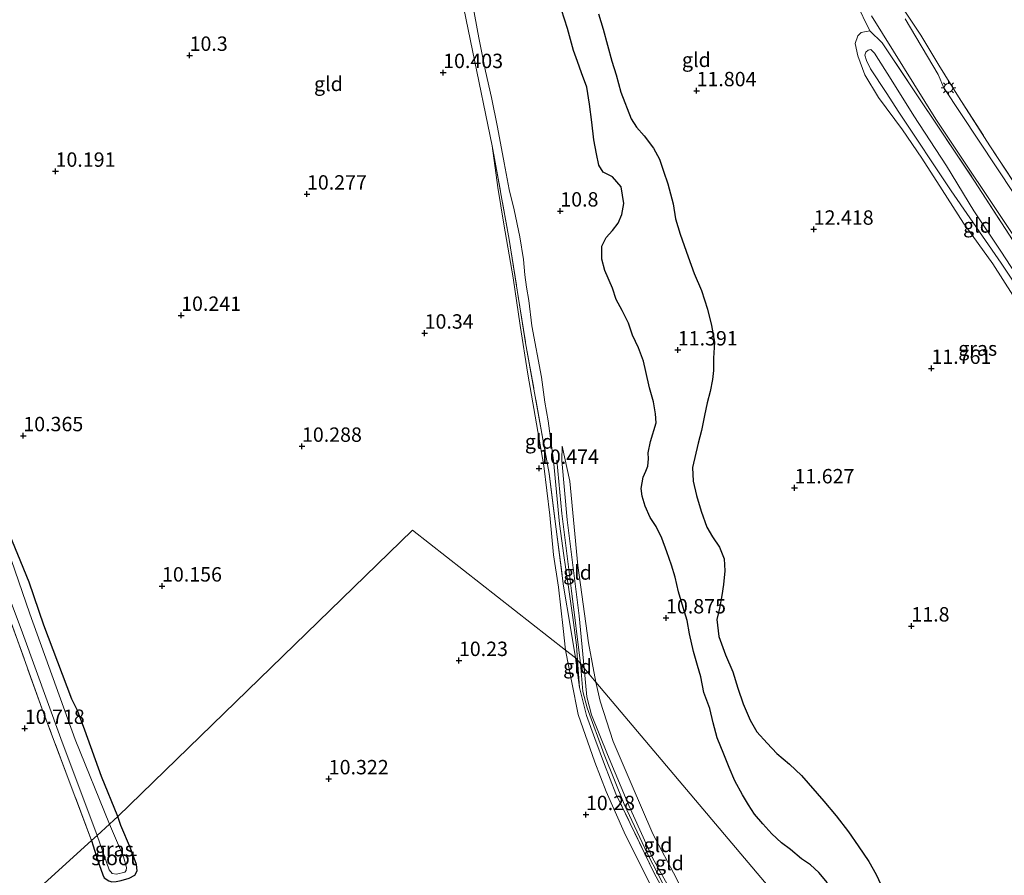
# Model space of a CAD drawing. Units: metres. Extents: x 189997 to 200006, y 437498 to 443753.
# Drawn here: x 194760 to 194931, y 438708 to 438857 of the extents above; entities that cross this region are included whole.
import ezdxf
from ezdxf.enums import TextEntityAlignment as Align

# ---------------------------------------------------------------- set-up
doc = ezdxf.new("R2010")
doc.units = ezdxf.units.M
doc.linetypes.add('IE-TERREINAFSCHEIDING', pattern=[10, 8, -2])
doc.layers.get('0').update_dxf_attribs({"lineweight": 25})
for name, color, linetype in [('B-ME-GW-GRONDWERKLIJN-L-B1', 10, 'Continuous'), ('B-ME-GW-HOOGTEPUNT-S-B1', 10, 'Continuous'), ('B-ME-GW-INSTEEKWATERGANG-L-B1', 10, 'Continuous'), ('B-ME-OG-BREUK-L-B1', 10, 'Continuous')]:
    doc.layers.add(name, color=color, linetype=linetype)
for name, color, linetype, lineweight in [('B-ME-GW-KRUINLIJN-L-B1', 93, 'Continuous', 18), ('B-ME-GW-TEENLIJN-L-B1', 93, 'Continuous', 18), ('B-ME-IE-GRASLAND-GV-B6', 93, 'Continuous', 18), ('B-ME-IE-GRONDWERKLIJN-GROND_INGERICHT-GV-B6', 253, 'Continuous', 18), ('B-ME-IE-HULPGEOMETRIE-L-B1', 53, 'Continuous', 18), ('B-ME-IE-MEUBILAIR_WEGMEUBILAIR-LICHTMAST-S-B1', 8, 'Continuous', 18), ('B-ME-IE-TERREINAFSCHEIDING-DOORGANG-L-B1', 8, 'IE-TERREINAFSCHEIDING-KUNSTMATIG-OPEN', 18), ('B-ME-IE-TERREINAFSCHEIDING-RASTERHEKWERK-L-B1', 8, 'IE-TERREINAFSCHEIDING', 18), ('B-ME-OG-WATER-GV-B6', 153, 'Continuous', 18), ('B-ME-VH-VERH_SOORT-BITUMEN-GV-B6', 8, 'IE-TERREINAFSCHEIDING-NATUURLIJK-HOUTWAL', 18)]:
    doc.layers.add(name, color=color, linetype=linetype, lineweight=lineweight)
doc.styles.add('NLCS-ISO', font='NLCS-ISO.TTF')
doc.linetypes.add('IE-TERREINAFSCHEIDING-KUNSTMATIG-OPEN', pattern='A,7,-1.5,[67,NLCS.SHX,S=0.75,R=0,X=0,Y=0],-1.5', length=10)
doc.linetypes.add('IE-TERREINAFSCHEIDING-NATUURLIJK-HOUTWAL', pattern='A,7,-1.5,[67,NLCS.SHX,S=0.75,R=45,X=0,Y=0],-1.5,7,-1.5,[70,NLCS.SHX,S=0.75,R=0,X=0,Y=0],-1.5', length=20)

# ---------------------------------------------------------------- blocks, each defined once
blk = doc.blocks.new('hoogtepunt')
for p, q in [((-0.5, 0), (0.5, 0)), ((0, 0.5), (0, -0.5))]:
    blk.add_line(p, q)
blk = doc.blocks.new('lantaarnpaal')
for p, q in [((-0.75, 0), (-1.25, 0)), ((-0.88, 0.88), (-0.53, 0.53)), ((0, 0.75), (0, 1.25)), ((0.53, 0.53), (0.88, 0.88)), ((0.75, 0), (1.25, 0)), ((-0.53, -0.53), (-0.88, -0.88)), ((0, -0.75), (0, -1.25)), ((0.53, -0.53), (0.88, -0.88))]:
    blk.add_line(p, q)
blk.add_circle((0, 0), 0.75)

msp = doc.modelspace()

# ---------------------------------------------------------------- linework, layer by layer
at = {"layer": 'B-ME-GW-GRONDWERKLIJN-L-B1'}
msp.add_polyline3d([(194860.926, 438857.692, 11.269), (194861.749, 438855.038, 11.284), (194863.284, 438849.475, 11.351), (194864.009, 438847.057, 11.351), (194864.85, 438844.077, 11.387), (194866.609, 438839.42, 11.43), (194867.561, 438838.008, 11.485), (194868.862, 438836.469, 11.501), (194870.505, 438834.333, 11.65), (194871.534, 438832.445, 11.67), (194872.261, 438830.343, 11.694), (194873.013, 438828.155, 11.709), (194873.936, 438824.688, 11.725), (194874.315, 438822.07, 11.772), (194875.161, 438819.424, 11.938), (194876.521, 438815.435, 11.949), (194877.581, 438812.578, 11.957), (194878.844, 438809.61, 11.961), (194879.882, 438806.385, 11.957), (194880.588, 438803.533, 11.942), (194881.125, 438800.637, 11.918), (194880.936, 438797.832, 11.898), (194880.915, 438795.68, 11.859), (194880.759, 438794.171, 11.717), (194880.34, 438792.07, 11.674), (194879.818, 438790.091, 11.556), (194879.343, 438787.88, 11.54), (194878.819, 438785.257, 11.513), (194878.279, 438783.104, 11.528), (194877.253, 438778.869, 11.536), (194877.399, 438776.477, 11.556), (194877.984, 438773.977, 11.556), (194878.761, 438771.242, 11.556), (194879.796, 438768.458, 11.56), (194880.771, 438766.782, 11.654), (194881.943, 438765.03, 11.709), (194882.761, 438762.96, 11.749), (194882.924, 438760.896, 11.749), (194882.656, 438758.55, 11.721), (194882.378, 438756.588, 11.705), (194881.945, 438754.387, 11.674), (194881.48, 438752.432, 11.67), (194881.878, 438749.5, 11.674), (194882.99, 438746.326, 11.642), (194884.268, 438743.335, 11.583), (194885.18, 438740.483, 11.678), (194886.069, 438737.811, 11.662), (194887.286, 438734.959, 11.595), (194888.482, 438732.893, 11.595), (194890.229, 438730.943, 11.595), (194891.959, 438729.142, 11.552), (194894.155, 438727.278, 11.564), (194896.198, 438725.362, 11.623), (194900.101, 438720.9, 11.764), (194902.269, 438718.331, 11.816), (194904.378, 438715.521, 11.879), (194906.088, 438713.122, 11.938), (194907.891, 438710.399, 11.926), (194909.202, 438708.142, 11.922), (194910.421, 438705.513, 11.914)], dxfattribs=at)
at = {"layer": 'B-ME-GW-INSTEEKWATERGANG-L-B1'}
msp.add_line((194777.43, 438718.206, 10.215), (194774.627, 438725.166, 10.09), dxfattribs=at)
for points in [[(194774.627, 438725.166, 10.09), (194771.702, 438733.215, 10.113), (194770.451, 438736.629, 10.008), (194769.446, 438738.588, 10.206), (194764.588, 438751.476, 10.164), (194762.051, 438758.922, 10.144), (194758.081, 438768.56, 10.144), (194753.031, 438782.309, 10.164), (194746.416, 438799.727, 10.21), (194740.64, 438816.041, 10.319), (194735.088, 438831.506, 10.288), (194729.378, 438847.759, 10.357)], [(194772.879, 438714.037, 10.419), (194773.156, 438713.1, 10.429), (194773.934, 438710.708, 10.351), (194774.859, 438708.049, 10.22), (194775.093, 438707.544, 10.172), (194775.907, 438707.013, 10.125), (194776.414, 438706.863, 10.077), (194777.139, 438706.931, 10.053), (194778.04, 438707.069, 10.059), (194779.388, 438707.509, 9.999), (194780.41, 438708.013, 10.017), (194780.809, 438708.785, 10.083), (194780.664, 438709.867, 10.125), (194779.666, 438712.731, 10.16), (194777.977, 438716.644, 10.202), (194777.43, 438718.206, 10.215)]]:
    msp.add_polyline3d(points, dxfattribs=at)
at = {"layer": 'B-ME-GW-KRUINLIJN-L-B1'}
for p, q in [((194857.573, 438753.057, 11.246), (194858.472, 438743.973, 11.166)), ((194857.669, 438740.6, 11.187), (194857.298, 438745.362, 11.182))]:
    msp.add_line(p, q, dxfattribs=at)
for points in [[(194857.298, 438745.362, 11.182), (194857.137, 438747.996, 11.32), (194856.51, 438752.759, 11.324), (194855.798, 438757.678, 11.328), (194854.927, 438763.577, 11.312), (194854.171, 438769.072, 11.332), (194853.125, 438780.096, 11.221), (194852.211, 438786.947, 11.158), (194851.638, 438790.19, 11.162), (194851.02, 438794.523, 11.17), (194849.394, 438803.453, 11.229), (194848.832, 438807.859, 11.064), (194848.426, 438810.192, 10.93), (194848.136, 438812.302, 11.025), (194847.927, 438814.987, 11.154), (194847.259, 438818.922, 11.245), (194846.276, 438823.606, 11.379), (194845.411, 438827.139, 11.06), (194844.544, 438831.772, 11.025), (194843.377, 438837.996, 10.954), (194842.364, 438843.161, 10.938), (194841.302, 438847.738, 10.769), (194840.14, 438853.482, 10.777), (194839.079, 438859.482, 10.773)], [(194908.107, 438854.717, 12.658), (194906.59, 438854.445, 12.296), (194905.982, 438853.848, 12.272), (194905.53, 438852.548, 12.225), (194906.022, 438850.376, 12.178), (194907.241, 438847.082, 12.197), (194909.592, 438843.168, 12.264), (194913.773, 438837.507, 12.264), (194917.096, 438832.586, 12.15), (194920.629, 438827.105, 12.009), (194924.38, 438821.318, 11.946), (194929.457, 438814.219, 11.8), (194932.957, 438808.813, 11.792), (194936.028, 438804.178, 11.772), (194938.773, 438799.721, 11.753), (194940.752, 438796.333, 11.717), (194942.083, 438794.814, 11.666), (194943.666, 438793.137, 11.737)], [(194854.665, 438782.562, 10.946), (194854.555, 438780.077, 11.13), (194855.53, 438769.733, 11.183), (194857.573, 438753.057, 11.246)], [(194857.795, 438744.774, 11.193), (194856.278, 438757.423, 11.25), (194854.558, 438770.883, 11.25), (194853.698, 438780.142, 11.2)], [(194857.795, 438744.774, 11.193), (194858.243, 438739.911, 11.181), (194858.96, 438737.108, 11.194), (194861.936, 438728.963, 11.161), (194865.395, 438720.353, 11.128), (194869.468, 438711.74, 11.114), (194873.309, 438704.328, 11.028), (194877.04, 438696.737, 11.148), (194884.112, 438681.396, 11.168)], [(194858.472, 438743.973, 11.166), (194858.925, 438739.004, 11.195), (194859.756, 438735.86, 11.161), (194862.507, 438729.011, 11.121), (194866.225, 438720.096, 11.075), (194870.354, 438711.005, 11.081), (194873.731, 438704.862, 11.035), (194876.873, 438698.17, 11.181), (194880.975, 438689.318, 11.221), (194884.415, 438682.791, 11.181), (194886.4, 438680.452, 11.081)]]:
    msp.add_polyline3d(points, dxfattribs=at)
at = {"layer": 'B-ME-GW-TEENLIJN-L-B1'}
for p, q in [((194855.234, 438747.113, 10.462), (194854.833, 438750.903, 10.584)), ((194859.236, 438748.371, 10.959), (194860.508, 438741.563, 10.91))]:
    msp.add_line(p, q, dxfattribs=at)
for points in [[(194835.6386, 438867.9562, 10.359), (194842.491, 438834.741, 10.556), (194843.447, 438827.498, 10.399), (194844.506, 438821.104, 10.474), (194846.141, 438811.784, 10.47), (194847.316, 438803.52, 10.462), (194848.674, 438795.065, 10.477), (194851.458, 438779.134, 10.536), (194852.485, 438770.595, 10.576), (194853.138, 438763.692, 10.631), (194854.004, 438758.074, 10.67), (194854.833, 438750.903, 10.584)], [(194913.128, 438840.586, 11.564), (194910.929, 438844.026, 11.654), (194908.192, 438848.139, 11.816), (194907.494, 438849.543, 11.831), (194907.24, 438850.52, 11.867), (194907.402, 438851.023, 11.898), (194907.806, 438851.38, 11.894), (194908.268, 438851.492, 11.894), (194908.919, 438850.821, 11.89)], [(194908.919, 438850.821, 11.89), (194911.802, 438846.285, 11.729), (194915.724, 438839.967, 11.674), (194921.423, 438831.261, 11.587), (194926.151, 438823.465, 11.481), (194930.837, 438816.469, 11.414), (194934.441, 438810.966, 11.45), (194936.806, 438806.97, 11.513), (194937.997, 438804.854, 11.524), (194939.76, 438802.087, 11.548), (194941.458, 438799.441, 11.552), (194942.595, 438797.706, 11.548), (194943.942, 438795.969, 11.552), (194944.474, 438795.022, 11.56)], [(194943.666, 438793.137, 11.737), (194941.665, 438797.496, 11.536), (194936.624, 438805.698, 11.552), (194930.906, 438814.378, 11.402), (194922.217, 438826.916, 11.477), (194913.128, 438840.586, 11.564)], [(194859.236, 438748.371, 10.959), (194857.334, 438761.82, 10.82), (194855.994, 438776.495, 10.931), (194854.665, 438782.562, 10.946)], [(194921.95, 438602.079, 10.389), (194918.106, 438608.986, 10.371), (194915.081, 438614.105, 10.4), (194910.451, 438622.221, 10.567), (194908.359, 438626.424, 10.496), (194904.831, 438633.6, 10.478), (194901.647, 438638.816, 10.514), (194898.977, 438644.157, 10.567), (194896.621, 438648.214, 10.626), (194893.937, 438653.389, 10.62), (194890.098, 438661.388, 10.579), (194886.165, 438669.773, 10.555), (194882.554, 438676.956, 10.496), (194880.141, 438682.36, 10.419), (194877.81, 438688.766, 10.46), (194875.842, 438693.463, 10.472), (194873.076, 438700.198, 10.484), (194869.751, 438706.77, 10.378), (194865.383, 438715.484, 10.425), (194862.31, 438722.581, 10.384), (194860.332, 438727.656, 10.413), (194857.438, 438735.914, 10.437), (194856.297, 438741.467, 10.478), (194855.234, 438747.113, 10.462)], [(194886.4, 438680.452, 11.081), (194886.465, 438681.819, 11.054), (194885.623, 438684.253, 11.008), (194882.158, 438691.634, 10.961), (194877.869, 438700.501, 10.788), (194874.511, 438707.447, 10.801), (194870.368, 438715.214, 10.814), (194866.635, 438723.942, 10.881), (194863.495, 438731.248, 10.894), (194861.23, 438738.247, 10.881), (194860.508, 438741.563, 10.91)]]:
    msp.add_polyline3d(points, dxfattribs=at)
at = {"layer": 'B-ME-IE-GRASLAND-GV-B6'}
for points in [[(194940.223, 438807.056, 12.654), (194926.283, 438828.593, 12.756), (194910.25, 438852.623, 12.878), (194908.107, 438854.717, 12.658), (194905.692, 438859.572, 12.768)], [(194914.0466, 438858.3341, 12.8679), (194916.9678, 438853.9853, 12.817), (194920.0684, 438848.7819, 12.8097), (194923.4906, 438843.2752, 12.7297), (194928.9566, 438834.7687, 12.7443), (194934.5233, 438826.3065, 12.7443), (194941.0449, 438816.2369, 12.7443), (194946.008, 438808.6832, 12.6934), (194952.896, 438798.687, 12.811), (194963.806, 438782.006, 14.051), (194978.334, 438761.967, 15.657), (194981.387, 438761.106, 15.755), (194987.405, 438763.444, 15.952), (194992.859, 438788.23, 15.933), (195000.09, 438822.659, 15.921), (195003.21, 438837.454, 15.94), (195006.9554, 438857.8294, 15.9371)], [(194908.363, 438857.352, 12.855), (194919.536, 438839.403, 12.713), (194933.96, 438817.781, 12.666)], [(194933.1319, 438826.4741, 12.7433), (194920.9414, 438844.8005, 12.7152), (194919.9442, 438847.1514, 12.7527), (194914.2086, 438856.8324, 12.7809)], [(194729.378, 438847.759, 10.357), (194735.088, 438831.506, 10.288), (194740.64, 438816.041, 10.319), (194746.416, 438799.727, 10.21), (194753.031, 438782.309, 10.164), (194758.081, 438768.56, 10.144), (194762.051, 438758.922, 10.144), (194764.588, 438751.476, 10.164), (194769.446, 438738.588, 10.206), (194770.451, 438736.629, 10.008), (194771.702, 438733.215, 10.113), (194774.627, 438725.166, 10.09), (194777.43, 438718.206, 10.215), (194776.759, 438717.555, 10.215), (194776.008, 438716.874, 9.867), (194770.022, 438731.564, 9.822), (194762.176, 438753.439, 9.822), (194756.284, 438770.279, 9.822), (194748.732, 438790.536, 9.822), (194739.848, 438814.714, 9.822), (194732.486, 438834.972, 9.822), (194727.359, 438847.819, 9.822), (194729.378, 438847.759, 10.357)], [(194773.826, 438714.895, 9.84), (194772.879, 438714.037, 10.419), (194764.537, 438736.228, 10.571), (194755.791, 438760.491, 10.59), (194742.454, 438796.209, 10.61), (194734.49, 438818.429, 10.555), (194725.06, 438842.81, 10.586), (194723.955, 438845.644, 10.552), (194725.095, 438846.832, 9.822), (194725.526, 438845.724, 9.822), (194733.185, 438825.745, 9.822), (194742.741, 438799.255, 9.822), (194752.241, 438773.06, 9.822), (194760.895, 438750.126, 9.822), (194767.54, 438731.755, 9.822), (194773.826, 438714.895, 9.84)], [(194772.879, 438714.037, 10.419), (194773.826, 438714.895, 9.84), (194775.938, 438708.956, 9.916), (194776.478, 438708.319, 9.91), (194777.227, 438708.174, 9.886), (194778.651, 438708.522, 9.88), (194778.886, 438708.799, 9.874), (194778.972, 438709.342, 9.892), (194778.406, 438711.207, 9.916), (194776.008, 438716.874, 9.867), (194776.759, 438717.555, 10.215), (194777.43, 438718.206, 10.215), (194777.977, 438716.644, 10.202), (194779.666, 438712.731, 10.16), (194780.664, 438709.867, 10.125), (194780.809, 438708.785, 10.083), (194780.41, 438708.013, 10.017), (194779.388, 438707.509, 9.999)], [(194775.093, 438707.544, 10.172), (194774.859, 438708.049, 10.22), (194773.934, 438710.708, 10.351), (194773.156, 438713.1, 10.429), (194772.879, 438714.037, 10.419)]]:
    msp.add_polyline3d(points, dxfattribs=at)
at = {"layer": 'B-ME-IE-GRONDWERKLIJN-GROND_INGERICHT-GV-B6'}
for points in [[(194842.491, 438834.741, 10.556), (194835.6386, 438867.9562, 10.359)], [(194835.6386, 438867.9562, 10.359), (194842.491, 438834.741, 10.556)], [(194839.079, 438859.482, 10.773), (194840.14, 438853.482, 10.777), (194841.302, 438847.738, 10.769), (194842.364, 438843.161, 10.938), (194843.377, 438837.996, 10.954), (194844.544, 438831.772, 11.025), (194845.411, 438827.139, 11.06), (194846.276, 438823.606, 11.379), (194847.259, 438818.922, 11.245), (194847.927, 438814.987, 11.154), (194848.136, 438812.302, 11.025), (194848.426, 438810.192, 10.93), (194848.832, 438807.859, 11.064), (194849.394, 438803.453, 11.229), (194851.02, 438794.523, 11.17), (194851.638, 438790.19, 11.162), (194852.211, 438786.947, 11.158), (194853.125, 438780.096, 11.221), (194854.171, 438769.072, 11.332), (194854.927, 438763.577, 11.312), (194855.798, 438757.678, 11.328), (194856.51, 438752.759, 11.324), (194857.137, 438747.996, 11.32), (194857.298, 438745.362, 11.182), (194856.964, 438745.757, 11.032), (194856.092, 438751.035, 11.194), (194854.878, 438758.241, 11.08), (194853.608, 438768.147, 11.013), (194852.38, 438777.795, 11.04), (194851.283, 438783.796, 10.678), (194848.27, 438800.486, 10.718), (194845.456, 438818.444, 10.67), (194842.491, 438834.741, 10.556)], [(194909.967, 438683.021, 11.282), (194860.508, 438741.563, 10.91), (194859.236, 438748.371, 10.959), (194857.334, 438761.82, 10.82), (194855.994, 438776.495, 10.931), (194854.665, 438782.562, 10.946), (194854.555, 438780.077, 11.13), (194855.53, 438769.733, 11.183), (194857.573, 438753.057, 11.246), (194858.472, 438743.973, 11.166), (194857.795, 438744.774, 11.193), (194857.298, 438745.362, 11.182), (194857.137, 438747.996, 11.32), (194856.51, 438752.759, 11.324), (194855.798, 438757.678, 11.328), (194854.927, 438763.577, 11.312), (194854.171, 438769.072, 11.332), (194853.125, 438780.096, 11.221), (194852.211, 438786.947, 11.158), (194851.638, 438790.19, 11.162), (194851.02, 438794.523, 11.17), (194849.394, 438803.453, 11.229), (194848.832, 438807.859, 11.064), (194848.426, 438810.192, 10.93), (194848.136, 438812.302, 11.025), (194847.927, 438814.987, 11.154), (194847.259, 438818.922, 11.245), (194846.276, 438823.606, 11.379), (194845.411, 438827.139, 11.06), (194844.544, 438831.772, 11.025), (194843.377, 438837.996, 10.954), (194842.364, 438843.161, 10.938), (194841.302, 438847.738, 10.769), (194840.14, 438853.482, 10.777), (194839.079, 438859.482, 10.773)], [(194905.692, 438859.572, 12.768), (194908.107, 438854.717, 12.658), (194906.59, 438854.445, 12.296), (194905.982, 438853.848, 12.272), (194905.53, 438852.548, 12.225), (194906.022, 438850.376, 12.178), (194907.241, 438847.082, 12.197), (194909.592, 438843.168, 12.264), (194913.773, 438837.507, 12.264), (194917.096, 438832.586, 12.15), (194920.629, 438827.105, 12.009), (194924.38, 438821.318, 11.946), (194929.457, 438814.219, 11.8), (194932.957, 438808.813, 11.792)], [(194934.5233, 438826.3065, 12.7443), (194928.9566, 438834.7687, 12.7443), (194923.4906, 438843.2752, 12.7297), (194920.0684, 438848.7819, 12.8097), (194916.9678, 438853.9853, 12.817), (194914.0466, 438858.3341, 12.8679)], [(194932.957, 438808.813, 11.792), (194929.457, 438814.219, 11.8), (194924.38, 438821.318, 11.946), (194920.629, 438827.105, 12.009), (194917.096, 438832.586, 12.15), (194913.773, 438837.507, 12.264), (194909.592, 438843.168, 12.264), (194907.241, 438847.082, 12.197), (194906.022, 438850.376, 12.178), (194905.53, 438852.548, 12.225), (194905.982, 438853.848, 12.272), (194906.59, 438854.445, 12.296), (194908.107, 438854.717, 12.658), (194910.25, 438852.623, 12.878), (194926.283, 438828.593, 12.756), (194940.223, 438807.056, 12.654)], [(194934.441, 438810.966, 11.45), (194930.837, 438816.469, 11.414), (194926.151, 438823.465, 11.481), (194921.423, 438831.261, 11.587), (194915.724, 438839.967, 11.674), (194911.802, 438846.285, 11.729), (194908.919, 438850.821, 11.89), (194908.268, 438851.492, 11.894), (194907.806, 438851.38, 11.894), (194907.402, 438851.023, 11.898), (194907.24, 438850.52, 11.867), (194907.494, 438849.543, 11.831), (194908.192, 438848.139, 11.816), (194910.929, 438844.026, 11.654), (194913.128, 438840.586, 11.564), (194922.217, 438826.916, 11.477), (194930.906, 438814.378, 11.402), (194936.624, 438805.698, 11.552)], [(194936.624, 438805.698, 11.552), (194930.906, 438814.378, 11.402), (194922.217, 438826.916, 11.477), (194913.128, 438840.586, 11.564), (194910.929, 438844.026, 11.654), (194908.192, 438848.139, 11.816), (194907.494, 438849.543, 11.831), (194907.24, 438850.52, 11.867), (194907.402, 438851.023, 11.898), (194907.806, 438851.38, 11.894), (194908.268, 438851.492, 11.894), (194908.919, 438850.821, 11.89), (194911.802, 438846.285, 11.729), (194915.724, 438839.967, 11.674), (194921.423, 438831.261, 11.587), (194926.151, 438823.465, 11.481), (194930.837, 438816.469, 11.414), (194934.441, 438810.966, 11.45)], [(194842.491, 438834.741, 10.556), (194843.447, 438827.498, 10.399), (194844.506, 438821.104, 10.474), (194846.141, 438811.784, 10.47), (194847.316, 438803.52, 10.462), (194848.674, 438795.065, 10.477), (194851.458, 438779.134, 10.536), (194852.485, 438770.595, 10.576), (194853.138, 438763.692, 10.631), (194854.004, 438758.074, 10.67), (194854.833, 438750.903, 10.584), (194855.234, 438747.113, 10.462), (194828.663, 438767.943, 10.288), (194777.43, 438718.206, 10.215), (194774.627, 438725.166, 10.09), (194771.702, 438733.215, 10.113), (194770.451, 438736.629, 10.008), (194769.446, 438738.588, 10.206), (194764.588, 438751.476, 10.164), (194762.051, 438758.922, 10.144), (194758.081, 438768.56, 10.144)], [(194851.283, 438783.796, 10.678), (194852.38, 438777.795, 11.04), (194853.608, 438768.147, 11.013), (194854.878, 438758.241, 11.08), (194856.092, 438751.035, 11.194), (194856.964, 438745.757, 11.032), (194855.234, 438747.113, 10.462), (194854.833, 438750.903, 10.584), (194854.004, 438758.074, 10.67), (194853.138, 438763.692, 10.631), (194852.485, 438770.595, 10.576), (194851.458, 438779.134, 10.536), (194848.674, 438795.065, 10.477), (194847.316, 438803.52, 10.462), (194846.141, 438811.784, 10.47), (194844.506, 438821.104, 10.474), (194843.447, 438827.498, 10.399), (194842.491, 438834.741, 10.556), (194845.456, 438818.444, 10.67), (194848.27, 438800.486, 10.718), (194851.283, 438783.796, 10.678)], [(194859.236, 438748.371, 10.959), (194860.508, 438741.563, 10.91), (194858.472, 438743.973, 11.166), (194857.573, 438753.057, 11.246), (194855.53, 438769.733, 11.183), (194854.555, 438780.077, 11.13), (194854.665, 438782.562, 10.946), (194855.994, 438776.495, 10.931), (194857.334, 438761.82, 10.82), (194859.236, 438748.371, 10.959)], [(194752.508, 438695.561, 10.918), (194772.879, 438714.037, 10.419), (194773.156, 438713.1, 10.429), (194773.934, 438710.708, 10.351), (194774.859, 438708.049, 10.22), (194775.093, 438707.544, 10.172), (194775.907, 438707.013, 10.125), (194776.414, 438706.863, 10.077), (194777.139, 438706.931, 10.053), (194778.04, 438707.069, 10.059), (194779.388, 438707.509, 9.999), (194780.41, 438708.013, 10.017), (194780.809, 438708.785, 10.083), (194780.664, 438709.867, 10.125), (194779.666, 438712.731, 10.16), (194777.977, 438716.644, 10.202), (194777.43, 438718.206, 10.215), (194828.663, 438767.943, 10.288), (194855.234, 438747.113, 10.462)], [(194755.791, 438760.491, 10.59), (194764.537, 438736.228, 10.571), (194772.879, 438714.037, 10.419)], [(194855.234, 438747.113, 10.462), (194856.297, 438741.467, 10.478), (194857.438, 438735.914, 10.437), (194860.332, 438727.656, 10.413), (194862.31, 438722.581, 10.384), (194865.383, 438715.484, 10.425), (194869.751, 438706.77, 10.378), (194873.076, 438700.198, 10.484), (194875.842, 438693.463, 10.472), (194877.81, 438688.766, 10.46), (194880.141, 438682.36, 10.419), (194882.554, 438676.956, 10.496), (194886.165, 438669.773, 10.555), (194890.098, 438661.388, 10.579), (194893.937, 438653.389, 10.62), (194896.621, 438648.214, 10.626), (194898.977, 438644.157, 10.567), (194901.647, 438638.816, 10.514), (194904.831, 438633.6, 10.478), (194908.359, 438626.424, 10.496), (194910.451, 438622.221, 10.567), (194909.878, 438622.041, 10.488), (194908.5, 438621.595, 10.363), (194842.659, 438600.251, 10.363)], [(194869.751, 438706.77, 10.378), (194865.383, 438715.484, 10.425), (194862.31, 438722.581, 10.384), (194860.332, 438727.656, 10.413), (194857.438, 438735.914, 10.437), (194856.297, 438741.467, 10.478), (194855.234, 438747.113, 10.462), (194856.964, 438745.757, 11.032)], [(194857.298, 438745.362, 11.182), (194857.669, 438740.6, 11.187), (194856.964, 438745.757, 11.032), (194857.298, 438745.362, 11.182)], [(194856.964, 438745.757, 11.032), (194857.669, 438740.6, 11.187), (194858.866, 438735.785, 11.166), (194860.293, 438731.74, 11.112), (194862.006, 438727.227, 11.145), (194863.935, 438722.176, 11.008), (194870.579, 438708.502, 11.122), (194873.575, 438702.91, 11.069)], [(194873.575, 438702.91, 11.069), (194870.579, 438708.502, 11.122), (194863.935, 438722.176, 11.008), (194862.006, 438727.227, 11.145), (194860.293, 438731.74, 11.112), (194858.866, 438735.785, 11.166), (194857.669, 438740.6, 11.187), (194857.298, 438745.362, 11.182), (194857.795, 438744.774, 11.193), (194858.472, 438743.973, 11.166)], [(194858.472, 438743.973, 11.166), (194858.925, 438739.004, 11.195), (194859.756, 438735.86, 11.161), (194862.507, 438729.011, 11.121), (194866.225, 438720.096, 11.075), (194870.354, 438711.005, 11.081), (194873.731, 438704.862, 11.035)], [(194860.508, 438741.563, 10.91), (194861.23, 438738.247, 10.881), (194863.495, 438731.248, 10.894), (194866.635, 438723.942, 10.881), (194870.368, 438715.214, 10.814), (194874.511, 438707.447, 10.801), (194877.869, 438700.501, 10.788), (194882.158, 438691.634, 10.961), (194885.623, 438684.253, 11.008), (194886.465, 438681.819, 11.054), (194886.4, 438680.452, 11.081), (194884.415, 438682.791, 11.181), (194880.975, 438689.318, 11.221), (194876.873, 438698.17, 11.181), (194873.731, 438704.862, 11.035), (194870.354, 438711.005, 11.081), (194866.225, 438720.096, 11.075), (194862.507, 438729.011, 11.121), (194859.756, 438735.86, 11.161), (194858.925, 438739.004, 11.195), (194858.472, 438743.973, 11.166), (194860.508, 438741.563, 10.91)], [(194874.511, 438707.447, 10.801), (194870.368, 438715.214, 10.814), (194866.635, 438723.942, 10.881), (194863.495, 438731.248, 10.894), (194861.23, 438738.247, 10.881), (194860.508, 438741.563, 10.91), (194909.967, 438683.021, 11.282)], [(194772.879, 438714.037, 10.419), (194752.508, 438695.561, 10.918)]]:
    msp.add_polyline3d(points, dxfattribs=at)
at = {"layer": 'B-ME-IE-HULPGEOMETRIE-L-B1'}
for points in [[(194828.663, 438767.943, 10.288), (194777.43, 438718.206, 10.215), (194776.759, 438717.555, 10.215), (194776.008, 438716.874, 9.867), (194773.826, 438714.895, 9.84), (194772.879, 438714.037, 10.419), (194752.508, 438695.561, 10.918)], [(194909.967, 438683.021, 11.282), (194860.508, 438741.563, 10.91), (194858.472, 438743.973, 11.166), (194857.795, 438744.774, 11.193), (194857.298, 438745.362, 11.182), (194856.964, 438745.757, 11.032), (194855.234, 438747.113, 10.462), (194828.663, 438767.943, 10.288)]]:
    msp.add_polyline3d(points, dxfattribs=at)
at = {"layer": 'B-ME-IE-TERREINAFSCHEIDING-DOORGANG-L-B1'}
msp.add_line((194905.692, 438859.572, 12.768), (194908.107, 438854.717, 12.658), dxfattribs=at)
at = {"layer": 'B-ME-IE-TERREINAFSCHEIDING-RASTERHEKWERK-L-B1'}
msp.add_line((194857.669, 438740.6, 11.187), (194856.964, 438745.757, 11.032), dxfattribs=at)
for points in [[(194875.588, 438913.801, 12.926), (194881.6663, 438906.8818, 13.0424), (194885.8291, 438901.9049, 13.0351), (194889.4663, 438896.5929, 13.0133), (194892.989, 438891.4589, 13.0133), (194896.3482, 438886.0045, 13.0205), (194901.3558, 438877.6932, 12.9478), (194904.8452, 438872.1575, 12.8606), (194908.1531, 438866.8289, 12.9188), (194911.9112, 438861.1413, 12.9043), (194914.0466, 438858.3341, 12.8679), (194916.9678, 438853.9853, 12.817), (194920.0684, 438848.7819, 12.8097), (194923.4906, 438843.2752, 12.7297), (194928.9566, 438834.7687, 12.7443), (194934.5233, 438826.3065, 12.7443), (194941.0449, 438816.2369, 12.7443), (194946.008, 438808.6832, 12.6934), (194952.896, 438798.687, 12.811)], [(194908.107, 438854.717, 12.658), (194910.25, 438852.623, 12.878), (194926.283, 438828.593, 12.756), (194940.223, 438807.056, 12.654), (194945.864, 438798.5, 12.763), (194948.666, 438794.139, 12.771), (194949.582, 438787.765, 12.709), (194949.835, 438782.725, 12.237), (194950.63, 438777.598, 11.8)], [(194772.879, 438714.037, 10.419), (194764.537, 438736.228, 10.571), (194755.791, 438760.491, 10.59), (194742.454, 438796.209, 10.61), (194734.49, 438818.429, 10.555), (194725.06, 438842.81, 10.586), (194723.955, 438845.644, 10.552)], [(194842.491, 438834.741, 10.556), (194845.456, 438818.444, 10.67), (194848.27, 438800.486, 10.718), (194851.283, 438783.796, 10.678)], [(194851.283, 438783.796, 10.678), (194852.38, 438777.795, 11.04), (194853.608, 438768.147, 11.013), (194854.878, 438758.241, 11.08), (194856.092, 438751.035, 11.194), (194856.964, 438745.757, 11.032)], [(194863.935, 438722.176, 11.008), (194862.006, 438727.227, 11.145), (194860.293, 438731.74, 11.112), (194858.866, 438735.785, 11.166), (194857.669, 438740.6, 11.187)], [(194875.378, 438698.93, 11.176), (194873.575, 438702.91, 11.069), (194870.579, 438708.502, 11.122), (194863.935, 438722.176, 11.008)]]:
    msp.add_polyline3d(points, dxfattribs=at)
at = {"layer": 'B-ME-OG-BREUK-L-B1'}
msp.add_polyline3d([(194900.743, 438706.673, 11.288), (194899.255, 438708.456, 11.284), (194897.786, 438709.791, 11.28), (194896.234, 438710.875, 11.253), (194894.305, 438712.48, 11.143), (194892.747, 438713.627, 11.127), (194891.07, 438715.213, 11.072), (194889.497, 438716.914, 11.064), (194888.079, 438718.597, 11.056), (194886.994, 438720.215, 11.005), (194885.956, 438722.002, 11.005), (194884.647, 438724.421, 11.005), (194883.642, 438726.731, 11.001), (194882.704, 438729.052, 11.001), (194881.567, 438731.858, 11.001), (194880.857, 438734.49, 11.001), (194880.269, 438736.977, 11.001), (194879.261, 438739.728, 10.997), (194878.71, 438742.489, 10.997), (194878.153, 438744.457, 10.997), (194877.445, 438746.909, 10.997), (194876.771, 438749.943, 10.997), (194876.332, 438752.278, 10.993), (194875.666, 438754.503, 10.993), (194874.823, 438757.255, 10.993), (194874.25, 438759.796, 10.985), (194873.63, 438761.901, 10.962), (194872.83, 438764.224, 10.918), (194871.94, 438766.575, 10.773), (194870.956, 438768.573, 10.761), (194869.9, 438770.144, 10.757), (194869.04, 438772.123, 10.753), (194868.554, 438773.892, 10.753), (194868.344, 438775.195, 10.753), (194868.727, 438777.143, 10.753), (194869.169, 438778.187, 10.757), (194869.501, 438779.08, 10.765), (194869.66, 438780.38, 10.773), (194869.565, 438781.393, 10.773), (194869.973, 438783.367, 10.804), (194870.951, 438786.617, 10.851), (194870.859, 438788.158, 10.851), (194870.479, 438790.234, 10.859), (194869.815, 438792.677, 10.851), (194869.174, 438795.512, 10.82), (194868.766, 438797.342, 10.812), (194867.921, 438799.669, 10.757), (194866.837, 438801.84, 10.745), (194866.165, 438803.952, 10.784), (194865.09, 438806.106, 10.784), (194864.031, 438808.04, 10.784), (194863.36, 438810.004, 10.784), (194862.079, 438813.06, 10.808), (194861.552, 438815.073, 10.82), (194861.515, 438817.31, 10.82), (194862.277, 438818.81, 10.816), (194863.388, 438820.038, 10.816), (194864.342, 438821.299, 10.816), (194864.986, 438822.824, 10.816), (194865.342, 438824.743, 10.816), (194864.878, 438827.619, 10.812), (194863.366, 438829.377, 10.804), (194861.755, 438830.184, 10.781), (194861.024, 438831.401, 10.765), (194860.598, 438833.35, 10.694), (194860.146, 438835.773, 10.67), (194859.78, 438838.881, 10.647), (194859.384, 438841.969, 10.769), (194858.905, 438844.919, 10.82), (194858.022, 438847.4, 10.851), (194857.273, 438849.401, 10.843), (194856.631, 438851.337, 10.859), (194855.546, 438855.136, 10.867), (194854.528, 438858.369, 10.847)], dxfattribs=at)
at = {"layer": 'B-ME-OG-WATER-GV-B6'}
for points in [[(194776.008, 438716.874, 9.867), (194773.826, 438714.895, 9.84), (194767.54, 438731.755, 9.822), (194760.895, 438750.126, 9.822), (194752.241, 438773.06, 9.822), (194742.741, 438799.255, 9.822), (194733.185, 438825.745, 9.822), (194725.526, 438845.724, 9.822), (194725.095, 438846.832, 9.822), (194727.359, 438847.819, 9.822), (194732.486, 438834.972, 9.822), (194739.848, 438814.714, 9.822), (194748.732, 438790.536, 9.822), (194756.284, 438770.279, 9.822), (194762.176, 438753.439, 9.822), (194770.022, 438731.564, 9.822), (194776.008, 438716.874, 9.867)], [(194773.826, 438714.895, 9.84), (194776.008, 438716.874, 9.867), (194778.406, 438711.207, 9.916), (194778.972, 438709.342, 9.892), (194778.886, 438708.799, 9.874), (194778.651, 438708.522, 9.88), (194777.227, 438708.174, 9.886), (194776.478, 438708.319, 9.91), (194775.938, 438708.956, 9.916), (194773.826, 438714.895, 9.84)]]:
    msp.add_polyline3d(points, dxfattribs=at)
at = {"layer": 'B-ME-VH-VERH_SOORT-BITUMEN-GV-B6'}
for points in [[(194933.96, 438817.781, 12.666), (194919.536, 438839.403, 12.713), (194908.363, 438857.352, 12.855)], [(194914.2086, 438856.8324, 12.7809), (194919.9442, 438847.1514, 12.7527), (194920.9414, 438844.8005, 12.7152), (194933.1319, 438826.4741, 12.7433)]]:
    msp.add_polyline3d(points, dxfattribs=at)

# ---------------------------------------------------------------- block references
at = {"layer": 'B-ME-GW-HOOGTEPUNT-S-B1', "rotation": 90}
for p in [(194789.908, 438850.464, 10.3), (194789.908, 438850.464, 10.3), (194833.96, 438847.471, 10.403), (194833.96, 438847.471, 10.403), (194877.985, 438844.315, 11.804), (194877.985, 438844.315, 11.804), (194766.621, 438830.324, 10.191), (194766.621, 438830.324, 10.191), (194810.3, 438826.358, 10.277), (194810.3, 438826.358, 10.277), (194854.314, 438823.41, 10.8), (194854.314, 438823.41, 10.8), (194898.338, 438820.255, 12.418), (194898.338, 438820.255, 12.418), (194788.442, 438805.282, 10.241), (194788.442, 438805.282, 10.241), (194830.742, 438802.192, 10.34), (194830.742, 438802.192, 10.34), (194874.73, 438799.274, 11.391), (194874.73, 438799.274, 11.391), (194918.793, 438796.074, 11.761), (194918.793, 438796.074, 11.761), (194761.022, 438784.369, 10.365), (194761.022, 438784.369, 10.365), (194809.431, 438782.533, 10.288), (194809.431, 438782.533, 10.288), (194850.615, 438778.699, 10.474), (194850.615, 438778.699, 10.474), (194895, 438775.313, 11.627), (194895, 438775.313, 11.627), (194785.117, 438758.254, 10.156), (194785.117, 438758.254, 10.156), (194872.684, 438752.713, 10.875), (194872.684, 438752.713, 10.875), (194915.308, 438751.306, 11.8), (194915.308, 438751.306, 11.8), (194836.698, 438745.312, 10.23), (194836.698, 438745.312, 10.23), (194761.278, 438733.516, 10.718), (194761.278, 438733.516, 10.718), (194814.087, 438724.755, 10.322), (194814.087, 438724.755, 10.322), (194858.765, 438718.531, 10.28), (194858.765, 438718.531, 10.28)]:
    msp.add_blockref('hoogtepunt', p, dxfattribs=at)
at = {"layer": 'B-ME-IE-MEUBILAIR_WEGMEUBILAIR-LICHTMAST-S-B1', "rotation": 90}
msp.add_blockref('lantaarnpaal', (194921.76, 438844.831, 12.697), dxfattribs=at)

# ---------------------------------------------------------------- texts
at = {"layer": 'B-ME-GW-HOOGTEPUNT-S-B1', "ltscale": 0.2, "style": 'NLCS-ISO'}
for s, p in [('10.3', (194789.908, 438850.464, 10.3)), ('10.3', (194789.908, 438850.464, 10.3)), ('10.403', (194833.96, 438847.471, 10.403)), ('10.403', (194833.96, 438847.471, 10.403)), ('11.804', (194877.985, 438844.315, 11.804)), ('11.804', (194877.985, 438844.315, 11.804)), ('10.191', (194766.621, 438830.324, 10.191)), ('10.191', (194766.621, 438830.324, 10.191)), ('10.277', (194810.3, 438826.358, 10.277)), ('10.277', (194810.3, 438826.358, 10.277)), ('10.8', (194854.314, 438823.41, 10.8)), ('10.8', (194854.314, 438823.41, 10.8)), ('12.418', (194898.338, 438820.255, 12.418)), ('12.418', (194898.338, 438820.255, 12.418)), ('10.241', (194788.442, 438805.282, 10.241)), ('10.241', (194788.442, 438805.282, 10.241)), ('10.34', (194830.742, 438802.192, 10.34)), ('10.34', (194830.742, 438802.192, 10.34)), ('11.391', (194874.73, 438799.274, 11.391)), ('11.391', (194874.73, 438799.274, 11.391)), ('11.761', (194918.793, 438796.074, 11.761)), ('11.761', (194918.793, 438796.074, 11.761)), ('10.365', (194761.022, 438784.369, 10.365)), ('10.365', (194761.022, 438784.369, 10.365)), ('10.288', (194809.431, 438782.533, 10.288)), ('10.288', (194809.431, 438782.533, 10.288)), ('10.474', (194850.615, 438778.699, 10.474)), ('10.474', (194850.615, 438778.699, 10.474)), ('11.627', (194895, 438775.313, 11.627)), ('11.627', (194895, 438775.313, 11.627)), ('10.156', (194785.117, 438758.254, 10.156)), ('10.156', (194785.117, 438758.254, 10.156)), ('10.875', (194872.684, 438752.713, 10.875)), ('10.875', (194872.684, 438752.713, 10.875)), ('11.8', (194915.308, 438751.306, 11.8)), ('11.8', (194915.308, 438751.306, 11.8)), ('10.23', (194836.698, 438745.312, 10.23)), ('10.23', (194836.698, 438745.312, 10.23)), ('10.718', (194761.278, 438733.516, 10.718)), ('10.718', (194761.278, 438733.516, 10.718)), ('10.322', (194814.087, 438724.755, 10.322)), ('10.322', (194814.087, 438724.755, 10.322)), ('10.28', (194858.765, 438718.531, 10.28)), ('10.28', (194858.765, 438718.531, 10.28))]:
    msp.add_text(s, height=2.5, dxfattribs=at).set_placement(p, align=Align.BOTTOM_LEFT)
at = {"layer": 'B-ME-IE-GRASLAND-GV-B6', "ltscale": 0.2, "style": 'NLCS-ISO'}
for p in [(194926.8305, 438799.5206), (194776.844, 438712.5345)]:
    msp.add_text('gras', height=2.5, dxfattribs=at).set_placement(p, align=Align.MIDDLE_CENTER)
at = {"layer": 'B-ME-IE-GRONDWERKLIJN-GROND_INGERICHT-GV-B6', "ltscale": 0.2, "style": 'NLCS-ISO'}
for p in [(194877.9527, 438849.6896), (194814.0322, 438845.5086), (194926.7919, 438820.9058), (194850.6639, 438783.3676), (194857.3103, 438760.6022), (194857.3072, 438744.2703), (194871.2729, 438713.2715), (194873.2836, 438710.1284)]:
    msp.add_text('gld', height=2.5, dxfattribs=at).set_placement(p, align=Align.MIDDLE_CENTER)
at = {"layer": 'B-ME-OG-WATER-GV-B6', "ltscale": 0.2, "style": 'NLCS-ISO'}
msp.add_text('sloot', height=2.5, dxfattribs=at).set_placement((194776.8218, 438710.9983), align=Align.MIDDLE_CENTER)

doc.saveas('drawing.dxf')
